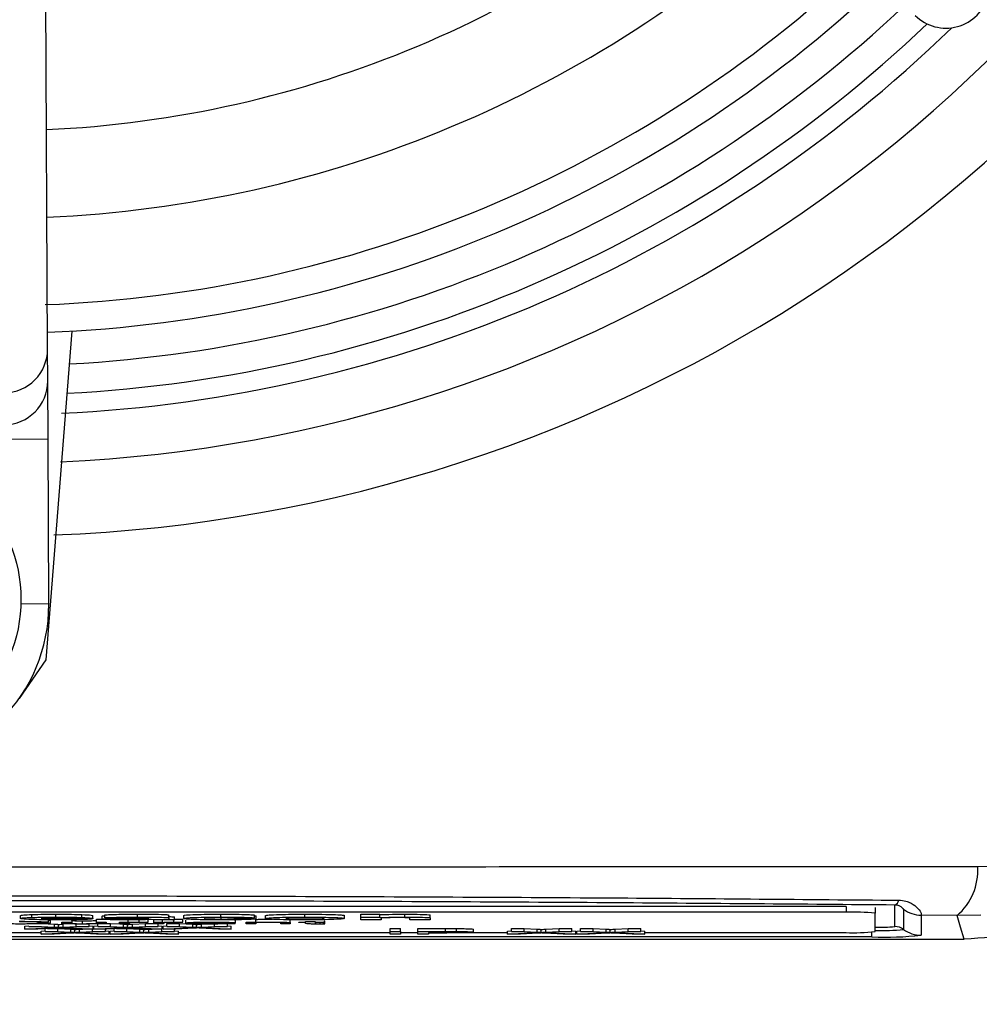
# Model space of a CAD drawing. Units: millimetres. Extents: x -5 to 599, y -5 to 425.
# Drawn here: x 357 to 373, y 261 to 278 of the extents above; entities that cross this region are included whole.
import ezdxf

# ---------------------------------------------------------------- set-up
doc = ezdxf.new("R2010")
doc.units = ezdxf.units.MM
doc.header["$PDSIZE"] = -1
doc.layers.add('DIMENSIONS', color=7, linetype='Continuous')
doc.styles.add('SLDTEXTSTYLE1', font='GOTHIC.TTF', dxfattribs={"width": 0.913})
doc.dimstyles.new('SLDDIMSTYLE1', dxfattribs={"dimtxt": 3.704167, "dimasz": 4.7625, "dimexe": 0, "dimexo": 0.0625, "dimgap": 0.926042, "dimtad": 1, "dimdec": 1, "dimlfac": 2, "dimrnd": 1e-09, "dimzin": 12, "dimdsep": 46, "dimtxsty": 'SLDTEXTSTYLE1', "dimsah": 1, "dimcen": 0.09, "dimadec": 0, "dimazin": 3, "dimtfac": 1, "dimtdec": 1, "dimtofl": 0, "dimtmove": 0, "dimatfit": 3, "dimfxl": 1, "dimfrac": 2, "dimtolj": 1, "dimtzin": 12, "dimarcsym": 0})

# ---------------------------------------------------------------- blocks, each defined once
blk = doc.blocks.new('_D_2')
at = {"layer": 'Defpoints', "color": 0}
for p in [(389.211, 264.03), (327.295, 262.539), (389.211, 229.601)]:
    blk.add_point(p, dxfattribs=at)
at = {"layer": 'DIMENSIONS', "color": 0, "lineweight": -2}
for p, q in [((389.211, 263.968), (389.211, 229.601)), ((327.295, 262.476), (327.295, 229.601)), ((332.058, 229.601), (384.449, 229.601))]:
    blk.add_line(p, q, dxfattribs=at)
at = {"layer": 'DIMENSIONS', "color": 0}
for points in [[(332.058, 230.395), (332.058, 228.808), (327.295, 229.601)], [(384.449, 228.808), (384.449, 230.395), (389.211, 229.601)]]:
    blk.add_solid(points, dxfattribs=at)
at = {"layer": 'DIMENSIONS', "color": 0, "insert": (358.253, 235.328), "char_height": 3.70417, "attachment_point": 2, "style": 'SLDTEXTSTYLE1'}
blk.add_mtext('\\A1;123.8 [4.88]', dxfattribs=at)

msp = doc.modelspace()

# ---------------------------------------------------------------- linework, layer by layer
at = {"color": 0, "linetype": 'Continuous', "lineweight": 25}
for p, q in [((357.144, 272.21), (357.054, 290.834)), ((357.559, 272.517), (357.115, 266.876)), ((357.147, 271.662), (357.144, 272.21)), ((357.152, 270.663), (357.147, 271.662)), ((357.152, 270.663), (355.652, 270.656)), ((357.165, 267.834), (357.152, 270.663)), ((357.165, 267.834), (356.686, 267.832)), ((357.115, 266.876), (356.66, 266.213)), ((373.103, 263.327), (373.433, 263.336)), ((370.842, 262.644), (341.842, 262.644)), ((370.842, 262.644), (370.842, 262.544)), ((371.342, 262.626), (371.342, 262.526)), ((371.68, 262.3), (371.68, 262.668)), ((371.83, 262.594), (371.83, 262.25)), ((370.842, 262.544), (341.842, 262.544)), ((356.681, 262.437), (356.681, 262.487)), ((356.872, 262.455), (356.872, 262.505)), ((357.919, 262.434), (357.032, 262.434)), ((357.038, 262.441), (357.569, 262.441)), ((357.159, 262.375), (357.159, 262.425)), ((357.159, 262.407), (357.192, 262.407)), ((357.192, 262.357), (357.192, 262.407)), ((357.289, 262.461), (357.289, 262.511)), ((357.545, 262.429), (357.545, 262.434)), ((357.545, 262.429), (357.895, 262.428)), ((357.564, 262.352), (357.564, 262.402)), ((357.735, 262.455), (357.735, 262.505)), ((357.742, 262.347), (357.742, 262.397)), ((357.895, 262.428), (357.895, 262.434)), ((357.921, 262.435), (357.919, 262.434)), ((357.921, 262.435), (357.921, 262.485)), ((357.983, 262.426), (358.147, 262.426)), ((357.983, 262.376), (357.983, 262.426)), ((358.082, 262.427), (358.082, 262.477)), ((358.129, 262.448), (358.129, 262.498)), ((358.456, 262.446), (358.129, 262.448)), ((358.526, 262.376), (358.526, 262.426)), ((358.686, 262.461), (358.686, 262.511)), ((358.718, 262.376), (358.718, 262.426)), ((358.872, 262.375), (358.872, 262.425)), ((358.876, 262.434), (358.876, 262.436)), ((358.969, 262.414), (358.924, 262.419)), ((359.32, 262.414), (358.969, 262.414)), ((358.97, 262.376), (358.97, 262.414)), ((359.119, 262.376), (359.119, 262.414)), ((359.226, 262.443), (359.223, 262.429)), ((359.226, 262.443), (359.226, 262.493)), ((359.31, 262.376), (359.31, 262.414)), ((359.32, 262.414), (359.32, 262.464)), ((359.464, 262.375), (359.464, 262.425)), ((359.483, 262.437), (359.483, 262.487)), ((359.514, 262.359), (359.514, 262.409)), ((360.116, 262.461), (360.116, 262.511)), ((360.12, 262.423), (360.12, 262.473)), ((360.697, 262.447), (360.347, 262.445)), ((360.353, 262.415), (360.37, 262.409)), ((360.37, 262.432), (360.37, 262.446)), ((360.37, 262.432), (360.721, 262.43)), ((360.37, 262.359), (360.37, 262.409)), ((360.697, 262.447), (360.697, 262.497)), ((360.697, 262.48), (360.721, 262.48)), ((360.716, 262.376), (360.716, 262.426)), ((360.721, 262.43), (360.721, 262.48)), ((360.884, 262.438), (360.884, 262.488)), ((361.308, 262.363), (361.308, 262.413)), ((361.56, 262.461), (361.56, 262.511)), ((361.572, 262.384), (361.736, 262.387)), ((361.572, 262.376), (361.572, 262.384)), ((361.736, 262.387), (361.736, 262.376)), ((361.884, 262.398), (361.901, 262.393)), ((361.901, 262.343), (361.901, 262.393)), ((362.238, 262.438), (362.238, 262.488)), ((362.518, 262.51), (362.845, 262.51)), ((362.518, 262.46), (362.518, 262.51)), ((362.518, 262.414), (362.518, 262.46)), ((362.518, 262.46), (362.845, 262.46)), ((362.869, 262.414), (362.518, 262.414)), ((362.845, 262.46), (362.845, 262.51)), ((362.845, 262.46), (362.845, 262.453)), ((362.869, 262.435), (362.869, 262.414)), ((363.273, 262.461), (363.273, 262.511)), ((363.359, 262.414), (363.359, 262.438)), ((363.709, 262.414), (363.359, 262.414)), ((363.709, 262.443), (363.709, 262.493)), ((363.709, 262.443), (363.709, 262.414)), ((371.342, 262.212), (371.342, 262.526)), ((372.747, 262.488), (372.13, 262.494)), ((372.13, 262.494), (372.13, 262.15)), ((373.153, 262.496), (372.747, 262.488)), ((356.756, 262.306), (356.821, 262.31)), ((356.756, 262.256), (356.756, 262.306)), ((356.756, 262.256), (357.23, 262.281)), ((356.977, 262.256), (356.756, 262.256)), ((357.23, 262.281), (356.821, 262.301)), ((356.821, 262.301), (357.04, 262.301)), ((357.28, 262.272), (356.977, 262.256)), ((357.159, 262.375), (356.978, 262.374)), ((357.011, 262.359), (357.011, 262.374)), ((357.011, 262.359), (357.192, 262.357)), ((357.035, 262.22), (357.101, 262.223)), ((357.035, 262.17), (357.035, 262.22)), ((357.04, 262.351), (357.264, 262.34)), ((357.04, 262.301), (357.264, 262.29)), ((357.101, 262.215), (357.101, 262.263)), ((357.51, 262.194), (357.101, 262.215)), ((357.101, 262.215), (357.319, 262.215)), ((357.142, 262.265), (357.319, 262.265)), ((357.264, 262.29), (357.264, 262.34)), ((357.319, 262.265), (357.544, 262.253)), ((357.319, 262.215), (357.319, 262.265)), ((357.319, 262.215), (357.544, 262.204)), ((357.33, 262.286), (357.33, 262.336)), ((357.39, 262.355), (357.39, 262.376)), ((357.39, 262.376), (357.555, 262.376)), ((357.706, 262.256), (357.394, 262.272)), ((357.414, 262.29), (357.414, 262.34)), ((357.414, 262.29), (357.637, 262.301)), ((357.859, 262.301), (357.45, 262.28)), ((357.45, 262.28), (357.924, 262.256)), ((357.544, 262.204), (357.544, 262.253)), ((357.555, 262.376), (357.555, 262.358)), ((357.61, 262.199), (357.61, 262.249)), ((357.637, 262.301), (357.637, 262.351)), ((357.637, 262.301), (357.859, 262.301)), ((357.694, 262.253), (357.752, 262.256)), ((357.694, 262.204), (357.694, 262.253)), ((357.694, 262.204), (357.917, 262.215)), ((357.924, 262.256), (357.706, 262.256)), ((358.139, 262.215), (357.73, 262.194)), ((357.859, 262.301), (357.859, 262.351)), ((357.859, 262.31), (357.924, 262.306)), ((357.917, 262.215), (357.917, 262.256)), ((357.917, 262.215), (358.139, 262.215)), ((357.924, 262.256), (357.924, 262.306)), ((357.924, 262.265), (357.941, 262.265)), ((357.941, 262.306), (358.007, 262.31)), ((357.941, 262.256), (357.941, 262.306)), ((357.941, 262.256), (358.416, 262.281)), ((358.162, 262.256), (357.941, 262.256)), ((357.983, 262.358), (357.983, 262.376)), ((357.983, 262.376), (358.147, 262.376)), ((357.983, 262.343), (357.983, 262.348)), ((358.147, 262.343), (357.983, 262.343)), ((358.007, 262.301), (358.007, 262.343)), ((358.007, 262.301), (358.225, 262.301)), ((358.416, 262.281), (358.007, 262.301)), ((358.139, 262.215), (358.139, 262.256)), ((358.139, 262.223), (358.204, 262.22)), ((358.147, 262.376), (358.147, 262.343)), ((358.147, 262.351), (358.225, 262.351)), ((358.466, 262.272), (358.162, 262.256)), ((358.204, 262.17), (358.204, 262.22)), ((358.221, 262.22), (358.287, 262.223)), ((358.221, 262.17), (358.221, 262.22)), ((358.225, 262.351), (358.378, 262.343)), ((358.225, 262.301), (358.225, 262.351)), ((358.225, 262.301), (358.449, 262.29)), ((358.287, 262.215), (358.287, 262.263)), ((358.695, 262.194), (358.287, 262.215)), ((358.287, 262.215), (358.505, 262.215)), ((358.327, 262.265), (358.505, 262.265)), ((358.378, 262.343), (358.378, 262.376)), ((358.378, 262.376), (358.526, 262.376)), ((358.542, 262.343), (358.378, 262.343)), ((358.391, 262.343), (358.449, 262.34)), ((358.449, 262.29), (358.449, 262.34)), ((358.505, 262.265), (358.729, 262.253)), ((358.505, 262.215), (358.505, 262.265)), ((358.505, 262.215), (358.729, 262.204)), ((358.516, 262.286), (358.516, 262.336)), ((358.526, 262.376), (358.526, 262.371)), ((358.542, 262.36), (358.542, 262.343)), ((358.891, 262.256), (358.579, 262.272)), ((358.599, 262.34), (358.823, 262.351)), ((358.599, 262.29), (358.599, 262.34)), ((358.599, 262.29), (358.823, 262.301)), ((359.044, 262.301), (358.635, 262.28)), ((358.635, 262.28), (359.11, 262.256)), ((358.729, 262.204), (358.729, 262.253)), ((358.796, 262.199), (358.796, 262.249)), ((358.872, 262.375), (358.82, 262.37)), ((358.823, 262.351), (358.97, 262.351)), ((358.823, 262.301), (358.823, 262.351)), ((358.823, 262.301), (359.044, 262.301)), ((358.879, 262.253), (358.938, 262.256)), ((358.879, 262.204), (358.879, 262.253)), ((358.879, 262.204), (359.103, 262.215)), ((359.11, 262.256), (358.891, 262.256)), ((359.324, 262.215), (358.915, 262.194)), ((358.97, 262.343), (358.97, 262.376)), ((358.97, 262.376), (359.119, 262.376)), ((359.135, 262.343), (358.97, 262.343)), ((359.044, 262.301), (359.044, 262.343)), ((359.044, 262.31), (359.11, 262.306)), ((359.103, 262.215), (359.103, 262.256)), ((359.103, 262.215), (359.324, 262.215)), ((359.11, 262.256), (359.11, 262.306)), ((359.11, 262.265), (359.126, 262.265)), ((359.119, 262.376), (359.119, 262.371)), ((359.126, 262.306), (359.192, 262.31)), ((359.126, 262.256), (359.126, 262.306)), ((359.126, 262.256), (359.601, 262.281)), ((359.347, 262.256), (359.126, 262.256)), ((359.135, 262.36), (359.135, 262.343)), ((359.192, 262.351), (359.41, 262.351)), ((359.192, 262.301), (359.192, 262.351)), ((359.192, 262.301), (359.41, 262.301)), ((359.601, 262.281), (359.192, 262.301)), ((359.324, 262.215), (359.324, 262.256)), ((359.324, 262.223), (359.39, 262.22)), ((359.651, 262.272), (359.347, 262.256)), ((359.39, 262.17), (359.39, 262.22)), ((359.41, 262.351), (359.634, 262.34)), ((359.41, 262.301), (359.41, 262.351)), ((359.41, 262.301), (359.634, 262.29)), ((359.464, 262.375), (359.413, 262.37)), ((359.634, 262.29), (359.634, 262.34)), ((359.678, 262.363), (360.205, 262.363)), ((360.369, 262.358), (359.678, 262.358)), ((359.701, 262.286), (359.701, 262.336)), ((360.077, 262.256), (359.764, 262.272)), ((359.785, 262.34), (359.893, 262.345)), ((359.785, 262.29), (359.785, 262.34)), ((359.785, 262.29), (360.008, 262.301)), ((360.229, 262.301), (359.821, 262.28)), ((359.821, 262.28), (360.295, 262.256)), ((359.959, 262.347), (359.959, 262.358)), ((360.008, 262.301), (360.008, 262.351)), ((360.008, 262.301), (360.229, 262.301)), ((360.295, 262.256), (360.077, 262.256)), ((360.203, 262.353), (360.203, 262.358)), ((360.203, 262.353), (360.365, 262.352)), ((360.229, 262.301), (360.229, 262.351)), ((360.229, 262.31), (360.295, 262.306)), ((360.295, 262.256), (360.295, 262.306)), ((360.365, 262.352), (360.365, 262.358)), ((360.551, 262.343), (360.551, 262.376)), ((360.551, 262.376), (360.716, 262.376)), ((360.716, 262.343), (360.551, 262.343)), ((360.716, 262.376), (360.716, 262.371)), ((360.716, 262.36), (360.716, 262.343)), ((361.144, 262.343), (361.144, 262.362)), ((361.308, 262.343), (361.144, 262.343)), ((361.308, 262.363), (361.308, 262.343)), ((361.456, 262.37), (361.456, 262.376)), ((361.456, 262.376), (361.572, 262.376)), ((361.572, 262.37), (361.456, 262.37)), ((361.572, 262.352), (361.572, 262.37)), ((361.736, 262.376), (361.884, 262.376)), ((361.884, 262.37), (361.736, 262.37)), ((361.736, 262.37), (361.736, 262.352)), ((361.82, 262.347), (361.82, 262.37)), ((361.884, 262.376), (361.884, 262.37)), ((361.884, 262.348), (361.884, 262.37)), ((361.884, 262.348), (361.901, 262.343)), ((363.02, 262.265), (363.202, 262.265)), ((363.02, 262.215), (363.02, 262.265)), ((363.02, 262.215), (363.202, 262.215)), ((363.02, 262.17), (363.02, 262.215)), ((363.202, 262.215), (363.202, 262.265)), ((363.202, 262.215), (363.202, 262.17)), ((363.498, 262.265), (363.97, 262.265)), ((363.498, 262.215), (363.498, 262.265)), ((363.498, 262.17), (363.498, 262.215)), ((363.498, 262.215), (363.97, 262.215)), ((363.986, 262.21), (363.679, 262.21)), ((363.679, 262.21), (363.679, 262.194)), ((363.97, 262.215), (363.97, 262.265)), ((363.989, 262.194), (363.989, 262.21)), ((364.16, 262.214), (364.16, 262.264)), ((364.453, 262.202), (364.453, 262.252)), ((365.037, 262.22), (365.103, 262.223)), ((365.037, 262.17), (365.037, 262.22)), ((365.103, 262.265), (365.321, 262.265)), ((365.103, 262.215), (365.103, 262.265)), ((365.511, 262.194), (365.103, 262.215)), ((365.103, 262.215), (365.321, 262.215)), ((365.321, 262.265), (365.545, 262.253)), ((365.321, 262.215), (365.321, 262.265)), ((365.321, 262.215), (365.545, 262.204)), ((365.545, 262.204), (365.545, 262.253)), ((365.611, 262.199), (365.611, 262.249)), ((365.695, 262.253), (365.919, 262.265)), ((365.695, 262.204), (365.695, 262.253)), ((365.695, 262.204), (365.919, 262.215)), ((366.14, 262.215), (365.731, 262.194)), ((365.919, 262.265), (366.14, 262.265)), ((365.919, 262.215), (365.919, 262.265)), ((365.919, 262.215), (366.14, 262.215)), ((366.14, 262.215), (366.14, 262.265)), ((366.14, 262.223), (366.206, 262.22)), ((366.206, 262.17), (366.206, 262.22)), ((366.222, 262.22), (366.288, 262.223)), ((366.222, 262.17), (366.222, 262.22)), ((366.288, 262.265), (366.506, 262.265)), ((366.288, 262.215), (366.288, 262.265)), ((366.697, 262.194), (366.288, 262.215)), ((366.288, 262.215), (366.506, 262.215)), ((366.506, 262.265), (366.73, 262.253)), ((366.506, 262.215), (366.506, 262.265)), ((366.506, 262.215), (366.73, 262.204)), ((366.73, 262.204), (366.73, 262.253)), ((366.797, 262.199), (366.797, 262.249)), ((366.881, 262.253), (367.104, 262.265)), ((366.881, 262.204), (366.881, 262.253)), ((366.881, 262.204), (367.104, 262.215)), ((367.325, 262.215), (366.916, 262.194)), ((367.104, 262.265), (367.325, 262.265)), ((367.104, 262.215), (367.104, 262.265)), ((367.104, 262.215), (367.325, 262.215)), ((367.325, 262.215), (367.325, 262.265)), ((367.325, 262.223), (367.391, 262.22)), ((367.391, 262.17), (367.391, 262.22)), ((339.702, 262.08), (372.871, 262.08)), ((339.703, 262.08), (372.87, 262.08)), ((371.286, 262.12), (341.286, 262.12)), ((356.369, 262.195), (357.035, 262.195)), ((357.035, 262.17), (357.51, 262.194)), ((357.256, 262.17), (357.035, 262.17)), ((357.56, 262.185), (357.256, 262.17)), ((357.986, 262.17), (357.673, 262.186)), ((357.73, 262.194), (358.204, 262.17)), ((358.204, 262.17), (357.986, 262.17)), ((358.204, 262.195), (358.221, 262.195)), ((358.221, 262.17), (358.695, 262.194)), ((358.442, 262.17), (358.221, 262.17)), ((358.746, 262.185), (358.442, 262.17)), ((359.171, 262.17), (358.859, 262.186)), ((358.915, 262.194), (359.39, 262.17)), ((359.39, 262.17), (359.171, 262.17)), ((359.39, 262.195), (363.02, 262.195)), ((363.202, 262.17), (363.02, 262.17)), ((363.202, 262.195), (363.498, 262.195)), ((363.679, 262.17), (363.498, 262.17)), ((363.679, 262.194), (363.989, 262.194)), ((363.994, 262.188), (363.679, 262.188)), ((363.679, 262.188), (363.679, 262.17)), ((364.394, 262.195), (365.037, 262.195)), ((365.037, 262.17), (365.511, 262.194)), ((365.258, 262.17), (365.037, 262.17)), ((365.562, 262.185), (365.258, 262.17)), ((365.987, 262.17), (365.675, 262.186)), ((365.731, 262.194), (366.206, 262.17)), ((366.206, 262.17), (365.987, 262.17)), ((366.206, 262.195), (366.222, 262.195)), ((366.222, 262.17), (366.697, 262.194)), ((366.443, 262.17), (366.222, 262.17)), ((366.747, 262.185), (366.443, 262.17)), ((367.173, 262.17), (366.86, 262.186)), ((366.916, 262.194), (367.391, 262.17)), ((367.391, 262.17), (367.173, 262.17)), ((367.391, 262.195), (370.842, 262.195)), ((371.286, 262.12), (371.286, 262.204))]:
    msp.add_line(p, q, dxfattribs=at)
at = {"color": 0, "linetype": 'Continuous', "lineweight": 25, "flags": 128}
msp.add_lwpolyline([(372.871, 262.08), (372.808, 262.289), (372.747, 262.488)], dxfattribs=at)
at = {"color": 0, "linetype": 'Continuous', "lineweight": 25}
msp.add_circle((354.188, 267.912), 2.5, dxfattribs=at)
for centre, radius, start, end in [((356.286, 294.58), 24.33, 272.5421, 334.6745), ((356.286, 294.58), 25.58, 272.1626, 335.1593), ((356.286, 294.58), 18.625, 272.5836, 312.968), ((356.286, 294.58), 20.125, 272.4116, 313.1401), ((356.286, 294.58), 21.625, 272.1669, 313.2883), ((356.286, 294.58), 22.1, 272.2206, 313.331), ((356.286, 294.58), 22.661, 273.1074, 313.3792), ((356.286, 294.58), 23.161, 272.9425, 313.5255), ((356.286, 294.58), 23.5, 272.68, 314.1612), ((356.394, 272.207), 0.75, 180.3058, 0.2459), ((356.397, 271.659), 0.75, 180.3117, 0.2399), ((354.365, 267.82), 2.8, 180.2758, 0.2758), ((372.086, 263.263), 1.018, 310.4674, 3.6022), ((371.632, 262.775), 0.117, 294.243, 348.5689), ((372.13, 262.995), 0.5, 233.1493, 270.0017), ((370.967, 258.949), 3.597, 84.0133, 91.9891), ((370.967, 265.79), 3.597, 268.0109, 275.9867), ((371.409, 264.844), 2.558, 268.5038, 276.0998), ((371.446, 265.869), 3.64, 268.3616, 276.0649), ((371.68, 262.05), 0.25, 53.1493, 90.0017), ((372.13, 262.65), 0.5, 233.1493, 270.0017), ((371.497, 268.188), 6.071, 268.0109, 275.9867)]:
    msp.add_arc(centre, radius, start, end, dxfattribs=at)
msp.add_ellipse((372.557, 278.465), major_axis=(-0.533, 0.528), ratio=0.999222, start_param=1.570796, end_param=4.712389, dxfattribs=at)
for points, knots in [([(339.47, 263.327), (340.656, 263.328), (343.027, 263.329), (346.65, 263.327), (350.321, 263.325), (354.271, 263.323), (358.223, 263.323), (362.152, 263.325), (365.825, 263.327), (369.482, 263.329), (371.896, 263.328), (373.103, 263.327)], [0, 0, 0, 0, 0.107841, 0.215668, 0.324819, 0.433958, 0.564023, 0.672254, 0.780496, 0.890241, 1, 1, 1, 1]), ([(377.014, 263.329), (376.657, 263.117), (375.932, 262.687), (374.538, 262.201), (373.491, 262.125), (372.871, 262.08)], [0, 0, 0, 0, 0.284084, 0.576406, 1, 1, 1, 1]), ([(340.826, 262.751), (341.474, 262.757), (343.423, 262.774), (346.71, 262.798), (351.163, 262.82), (356.134, 262.829), (361.572, 262.82), (366.797, 262.794), (370.152, 262.765), (371.747, 262.751)], [0, 0, 0, 0, 0.06413, 0.192792, 0.32143, 0.494985, 0.669011, 0.84267, 1, 1, 1, 1]), ([(371.68, 262.668), (370.091, 262.681), (366.75, 262.71), (361.547, 262.735), (356.135, 262.745), (351.187, 262.736), (346.754, 262.714), (343.48, 262.691), (341.539, 262.673), (340.892, 262.668)], [0, 0, 0, 0, 0.157443, 0.331029, 0.504983, 0.678465, 0.807125, 0.935809, 1, 1, 1, 1]), ([(371.747, 262.751), (371.758, 262.751), (371.811, 262.749), (371.87, 262.736), (371.968, 262.698), (372.069, 262.627), (372.14, 262.528), (372.134, 262.506), (372.13, 262.494)], [0, 0, 0, 0, 0.030541, 0.151647, 0.185346, 0.401668, 0.688429, 1, 1, 1, 1]), ([(371.83, 262.594), (371.828, 262.599), (371.824, 262.607), (371.795, 262.633), (371.751, 262.655), (371.71, 262.666), (371.684, 262.667), (371.68, 262.668)], [0, 0, 0, 0, 0.337611, 0.641564, 0.853217, 0.979459, 1, 1, 1, 1]), ([(356.978, 262.374), (356.964, 262.375), (356.936, 262.378), (356.856, 262.381), (356.756, 262.383), (356.689, 262.383), (356.656, 262.383)], [0, 0, 0, 0, 0.280553, 0.559739, 0.779654, 1, 1, 1, 1]), ([(356.665, 262.388), (356.727, 262.388), (356.853, 262.388), (357.007, 262.385), (357.11, 262.38), (357.143, 262.377), (357.159, 262.375)], [0, 0, 0, 0, 0.280081, 0.559449, 0.779549, 1, 1, 1, 1]), ([(356.681, 262.487), (356.689, 262.491), (356.702, 262.498), (356.82, 262.503), (356.872, 262.505)], [0, 0, 0, 0, 0.560029, 1, 1, 1, 1]), ([(356.681, 262.437), (356.689, 262.441), (356.702, 262.448), (356.82, 262.453), (356.872, 262.455)], [0, 0, 0, 0, 0.560029, 1, 1, 1, 1]), ([(356.869, 262.419), (356.806, 262.422), (356.693, 262.428), (356.685, 262.434), (356.681, 262.437)], [0, 0, 0, 0, 0.557992, 1, 1, 1, 1]), ([(357.321, 262.414), (357.227, 262.414), (357.06, 262.414), (356.928, 262.418), (356.869, 262.419)], [0, 0, 0, 0, 0.560609, 1, 1, 1, 1]), ([(356.872, 262.505), (356.941, 262.507), (357.064, 262.51), (357.22, 262.511), (357.289, 262.511)], [0, 0, 0, 0, 0.558626, 1, 1, 1, 1]), ([(356.872, 262.455), (356.941, 262.457), (357.064, 262.46), (357.22, 262.461), (357.289, 262.461)], [0, 0, 0, 0, 0.558626, 1, 1, 1, 1]), ([(357.032, 262.434), (357.035, 262.432), (357.042, 262.429), (357.112, 262.425), (357.212, 262.423), (357.283, 262.423), (357.319, 262.423)], [0, 0, 0, 0, 0.2806984, 0.559856, 0.7799091, 1, 1, 1, 1]), ([(357.115, 262.449), (357.088, 262.448), (357.041, 262.446), (357.039, 262.443), (357.038, 262.441)], [0, 0, 0, 0, 0.557995, 1, 1, 1, 1]), ([(357.304, 262.452), (357.264, 262.452), (357.192, 262.452), (357.139, 262.45), (357.115, 262.449)], [0, 0, 0, 0, 0.5592068, 1, 1, 1, 1]), ([(357.289, 262.511), (357.382, 262.511), (357.549, 262.51), (357.678, 262.507), (357.735, 262.505)], [0, 0, 0, 0, 0.560177, 1, 1, 1, 1]), ([(357.289, 262.461), (357.382, 262.461), (357.549, 262.46), (357.678, 262.457), (357.735, 262.455)], [0, 0, 0, 0, 0.560177, 1, 1, 1, 1]), ([(357.569, 262.441), (357.565, 262.443), (357.559, 262.446), (357.495, 262.449), (357.404, 262.452), (357.337, 262.452), (357.304, 262.452)], [0, 0, 0, 0, 0.2807203, 0.5595206, 0.7798016, 1, 1, 1, 1]), ([(357.319, 262.423), (357.349, 262.423), (357.408, 262.423), (357.5, 262.425), (357.528, 262.428), (357.545, 262.429)], [0, 0, 0, 0, 0.280611, 0.560422, 1, 1, 1, 1]), ([(357.895, 262.428), (357.868, 262.425), (357.813, 262.421), (357.615, 262.415), (357.432, 262.414), (357.321, 262.414)], [0, 0, 0, 0, 0.2810019, 0.5611593, 1, 1, 1, 1]), ([(357.555, 262.408), (357.554, 262.407), (357.554, 262.405), (357.561, 262.403), (357.564, 262.402)], [0, 0, 0, 0, 0.560241, 1, 1, 1, 1]), ([(357.564, 262.402), (357.571, 262.401), (357.586, 262.4), (357.648, 262.398), (357.706, 262.398), (357.742, 262.397)], [0, 0, 0, 0, 0.280864, 0.561194, 1, 1, 1, 1]), ([(357.735, 262.505), (357.798, 262.502), (357.912, 262.496), (357.918, 262.489), (357.921, 262.485)], [0, 0, 0, 0, 0.557632, 1, 1, 1, 1]), ([(357.735, 262.455), (357.798, 262.452), (357.912, 262.446), (357.918, 262.439), (357.921, 262.435)], [0, 0, 0, 0, 0.557632, 1, 1, 1, 1]), ([(357.742, 262.397), (357.77, 262.398), (357.826, 262.398), (357.901, 262.399), (357.981, 262.403), (357.982, 262.406), (357.983, 262.408)], [0, 0, 0, 0, 0.1871115, 0.3742532, 0.5608343, 1, 1, 1, 1]), ([(358.082, 262.477), (358.082, 262.48), (358.082, 262.482), (358.128, 262.484), (358.129, 262.484)], [0, 0, 0, 0, 0.979185, 1, 1, 1, 1]), ([(358.082, 262.427), (358.09, 262.429), (358.105, 262.434), (358.284, 262.44), (358.448, 262.441), (358.549, 262.442)], [0, 0, 0, 0, 0.279371, 0.558346, 1, 1, 1, 1]), ([(358.517, 262.414), (358.456, 262.414), (358.334, 262.414), (358.184, 262.417), (358.094, 262.422), (358.086, 262.426), (358.082, 262.427)], [0, 0, 0, 0, 0.2805, 0.55993, 0.779714, 1, 1, 1, 1]), ([(358.129, 262.498), (358.152, 262.5), (358.197, 262.505), (358.396, 262.51), (358.576, 262.511), (358.686, 262.511)], [0, 0, 0, 0, 0.280901, 0.559875, 1, 1, 1, 1]), ([(358.129, 262.448), (358.152, 262.45), (358.197, 262.455), (358.396, 262.46), (358.576, 262.461), (358.686, 262.461)], [0, 0, 0, 0, 0.2809014, 0.5598747, 1, 1, 1, 1]), ([(358.48, 262.432), (358.464, 262.432), (358.437, 262.431), (358.434, 262.429), (358.432, 262.429)], [0, 0, 0, 0, 0.558929, 1, 1, 1, 1]), ([(358.432, 262.429), (358.436, 262.428), (358.442, 262.426), (358.494, 262.424), (358.554, 262.423), (358.595, 262.423), (358.616, 262.423)], [0, 0, 0, 0, 0.279464, 0.558976, 0.779435, 1, 1, 1, 1]), ([(358.667, 262.452), (358.64, 262.452), (358.585, 262.452), (358.495, 262.45), (358.471, 262.448), (358.456, 262.446)], [0, 0, 0, 0, 0.2812711, 0.5603318, 1, 1, 1, 1]), ([(358.68, 262.435), (358.641, 262.434), (358.57, 262.434), (358.507, 262.433), (358.48, 262.432)], [0, 0, 0, 0, 0.5611115, 1, 1, 1, 1]), ([(358.924, 262.419), (358.857, 262.418), (358.737, 262.414), (358.585, 262.414), (358.517, 262.414)], [0, 0, 0, 0, 0.559135, 1, 1, 1, 1]), ([(358.549, 262.442), (358.611, 262.442), (358.722, 262.443), (358.829, 262.444), (358.876, 262.445)], [0, 0, 0, 0, 0.560179, 1, 1, 1, 1]), ([(358.616, 262.423), (358.66, 262.423), (358.749, 262.423), (358.88, 262.427), (358.878, 262.432), (358.876, 262.434)], [0, 0, 0, 0, 0.2801927, 0.5596577, 1, 1, 1, 1]), ([(358.876, 262.445), (358.878, 262.446), (358.881, 262.448), (358.812, 262.452), (358.723, 262.452), (358.667, 262.452)], [0, 0, 0, 0, 0.284301, 0.558359, 1, 1, 1, 1]), ([(358.876, 262.436), (358.84, 262.436), (358.775, 262.435), (358.709, 262.435), (358.68, 262.435)], [0, 0, 0, 0, 0.5599447, 1, 1, 1, 1]), ([(358.686, 262.511), (358.766, 262.511), (358.927, 262.511), (359.152, 262.507), (359.226, 262.5), (359.226, 262.496), (359.226, 262.493)], [0, 0, 0, 0, 0.281763, 0.560066, 0.778351, 1, 1, 1, 1]), ([(358.686, 262.461), (358.766, 262.461), (358.927, 262.461), (359.152, 262.457), (359.226, 262.45), (359.226, 262.446), (359.226, 262.443)], [0, 0, 0, 0, 0.281763, 0.560066, 0.778351, 1, 1, 1, 1]), ([(359.223, 262.479), (359.224, 262.478), (359.225, 262.475), (359.239, 262.471), (359.272, 262.467), (359.304, 262.465), (359.32, 262.464)], [0, 0, 0, 0, 0.340123, 0.560063, 0.779977, 1, 1, 1, 1]), ([(359.223, 262.429), (359.224, 262.428), (359.225, 262.425), (359.239, 262.421), (359.272, 262.417), (359.304, 262.415), (359.32, 262.414)], [0, 0, 0, 0, 0.340123, 0.560063, 0.779977, 1, 1, 1, 1]), ([(359.31, 262.426), (359.341, 262.426), (359.395, 262.426), (359.443, 262.425), (359.464, 262.425)], [0, 0, 0, 0, 0.559546, 1, 1, 1, 1]), ([(359.483, 262.487), (359.489, 262.491), (359.501, 262.497), (359.657, 262.506), (359.883, 262.51), (360.038, 262.511), (360.116, 262.511)], [0, 0, 0, 0, 0.280683, 0.559308, 0.779372, 1, 1, 1, 1]), ([(359.483, 262.437), (359.489, 262.441), (359.501, 262.448), (359.657, 262.456), (359.883, 262.46), (360.038, 262.461), (360.116, 262.461)], [0, 0, 0, 0, 0.280683, 0.559308, 0.779372, 1, 1, 1, 1]), ([(360.114, 262.414), (360.015, 262.414), (359.818, 262.414), (359.604, 262.421), (359.499, 262.429), (359.488, 262.434), (359.483, 262.437)], [0, 0, 0, 0, 0.280181, 0.558264, 0.778982, 1, 1, 1, 1]), ([(360.114, 262.452), (360.067, 262.452), (359.997, 262.451), (359.923, 262.449), (359.84, 262.445), (359.836, 262.441), (359.833, 262.438)], [0, 0, 0, 0, 0.249351, 0.375034, 0.500688, 1, 1, 1, 1]), ([(359.833, 262.438), (359.836, 262.434), (359.839, 262.43), (359.919, 262.426), (359.976, 262.424), (360.045, 262.423), (360.095, 262.423), (360.12, 262.423)], [0, 0, 0, 0, 0.498889, 0.624175, 0.749452, 0.874648, 1, 1, 1, 1]), ([(360.347, 262.445), (360.339, 262.446), (360.323, 262.449), (360.261, 262.451), (360.186, 262.452), (360.138, 262.452), (360.114, 262.452)], [0, 0, 0, 0, 0.280168, 0.559134, 0.779361, 1, 1, 1, 1]), ([(360.721, 262.43), (360.698, 262.427), (360.653, 262.422), (360.445, 262.415), (360.239, 262.414), (360.114, 262.414)], [0, 0, 0, 0, 0.281283, 0.561267, 1, 1, 1, 1]), ([(360.116, 262.511), (360.187, 262.511), (360.33, 262.511), (360.516, 262.508), (360.639, 262.503), (360.678, 262.499), (360.697, 262.497)], [0, 0, 0, 0, 0.280465, 0.5598, 0.779608, 1, 1, 1, 1]), ([(360.116, 262.461), (360.187, 262.461), (360.33, 262.461), (360.516, 262.458), (360.639, 262.453), (360.678, 262.449), (360.697, 262.447)], [0, 0, 0, 0, 0.280465, 0.5598, 0.779608, 1, 1, 1, 1]), ([(360.12, 262.423), (360.157, 262.423), (360.232, 262.423), (360.337, 262.426), (360.358, 262.43), (360.37, 262.432)], [0, 0, 0, 0, 0.280471, 0.559284, 1, 1, 1, 1]), ([(360.716, 262.421), (360.735, 262.422), (360.773, 262.424), (360.871, 262.426), (360.952, 262.426), (361.001, 262.426)], [0, 0, 0, 0, 0.280554, 0.560815, 1, 1, 1, 1]), ([(360.884, 262.488), (360.896, 262.491), (360.92, 262.498), (361.099, 262.506), (361.327, 262.51), (361.483, 262.511), (361.56, 262.511)], [0, 0, 0, 0, 0.279666, 0.559147, 0.779364, 1, 1, 1, 1]), ([(360.884, 262.438), (360.896, 262.441), (360.92, 262.448), (361.099, 262.456), (361.327, 262.46), (361.483, 262.461), (361.56, 262.461)], [0, 0, 0, 0, 0.279666, 0.559147, 0.779364, 1, 1, 1, 1]), ([(361.562, 262.414), (361.459, 262.414), (361.254, 262.415), (361.016, 262.421), (360.898, 262.429), (360.889, 262.435), (360.884, 262.438)], [0, 0, 0, 0, 0.279945, 0.559136, 0.779193, 1, 1, 1, 1]), ([(361.56, 262.451), (361.506, 262.451), (361.399, 262.45), (361.254, 262.445), (361.242, 262.44), (361.234, 262.437)], [0, 0, 0, 0, 0.27986, 0.560276, 1, 1, 1, 1]), ([(361.234, 262.437), (361.237, 262.435), (361.242, 262.432), (361.319, 262.427), (361.436, 262.424), (361.521, 262.424), (361.564, 262.423)], [0, 0, 0, 0, 0.280942, 0.559972, 0.780026, 1, 1, 1, 1]), ([(361.56, 262.511), (361.661, 262.511), (361.862, 262.51), (362.086, 262.504), (362.217, 262.496), (362.231, 262.49), (362.238, 262.488)], [0, 0, 0, 0, 0.280043, 0.559048, 0.7795, 1, 1, 1, 1]), ([(361.56, 262.461), (361.661, 262.461), (361.862, 262.46), (362.086, 262.454), (362.217, 262.446), (362.231, 262.44), (362.238, 262.438)], [0, 0, 0, 0, 0.280043, 0.559048, 0.7795, 1, 1, 1, 1]), ([(361.888, 262.437), (361.885, 262.439), (361.88, 262.443), (361.802, 262.448), (361.687, 262.451), (361.602, 262.451), (361.56, 262.451)], [0, 0, 0, 0, 0.280869, 0.559949, 0.780067, 1, 1, 1, 1]), ([(362.238, 262.438), (362.227, 262.434), (362.205, 262.427), (362.029, 262.419), (361.799, 262.414), (361.641, 262.414), (361.562, 262.414)], [0, 0, 0, 0, 0.279801, 0.559325, 0.779522, 1, 1, 1, 1]), ([(361.564, 262.423), (361.618, 262.424), (361.726, 262.424), (361.869, 262.429), (361.881, 262.434), (361.888, 262.437)], [0, 0, 0, 0, 0.279767, 0.560116, 1, 1, 1, 1]), ([(362.845, 262.503), (362.912, 262.506), (363.031, 262.51), (363.199, 262.511), (363.273, 262.511)], [0, 0, 0, 0, 0.559277, 1, 1, 1, 1]), ([(362.845, 262.453), (362.912, 262.456), (363.031, 262.46), (363.199, 262.461), (363.273, 262.461)], [0, 0, 0, 0, 0.559277, 1, 1, 1, 1]), ([(363.149, 262.452), (363.123, 262.452), (363.069, 262.452), (362.996, 262.451), (362.935, 262.449), (362.859, 262.444), (362.864, 262.439), (362.869, 262.435)], [0, 0, 0, 0, 0.125127, 0.250198, 0.375222, 0.500319, 1, 1, 1, 1]), ([(363.359, 262.438), (363.362, 262.441), (363.366, 262.445), (363.32, 262.449), (363.274, 262.451), (363.215, 262.452), (363.171, 262.452), (363.149, 262.452)], [0, 0, 0, 0, 0.500442, 0.62539, 0.750091, 0.875013, 1, 1, 1, 1]), ([(363.273, 262.511), (363.346, 262.511), (363.493, 262.51), (363.706, 262.504), (363.708, 262.497), (363.709, 262.493)], [0, 0, 0, 0, 0.280891, 0.559879, 1, 1, 1, 1]), ([(363.273, 262.461), (363.346, 262.461), (363.493, 262.46), (363.706, 262.454), (363.708, 262.447), (363.709, 262.443)], [0, 0, 0, 0, 0.280891, 0.559879, 1, 1, 1, 1]), ([(356.668, 262.342), (356.572, 262.343), (356.38, 262.343), (356.177, 262.35), (356.089, 262.358), (356.078, 262.363), (356.073, 262.366)], [0, 0, 0, 0, 0.279955, 0.558088, 0.778912, 1, 1, 1, 1]), ([(356.651, 262.347), (356.7, 262.348), (356.799, 262.348), (356.949, 262.352), (356.988, 262.356), (357.011, 262.359)], [0, 0, 0, 0, 0.280711, 0.560905, 1, 1, 1, 1]), ([(357.192, 262.357), (357.171, 262.355), (357.129, 262.35), (356.993, 262.345), (356.83, 262.343), (356.722, 262.342), (356.668, 262.342)], [0, 0, 0, 0, 0.280256, 0.559546, 0.779589, 1, 1, 1, 1]), ([(357.264, 262.34), (357.278, 262.339), (357.298, 262.338), (357.323, 262.337), (357.328, 262.336), (357.33, 262.336)], [0, 0, 0, 0, 0.561277, 0.781763, 1, 1, 1, 1]), ([(357.264, 262.29), (357.278, 262.289), (357.298, 262.288), (357.323, 262.287), (357.328, 262.286), (357.33, 262.286)], [0, 0, 0, 0, 0.561277, 0.781763, 1, 1, 1, 1]), ([(357.341, 262.275), (357.329, 262.274), (357.309, 262.273), (357.289, 262.272), (357.28, 262.272)], [0, 0, 0, 0, 0.560002, 1, 1, 1, 1]), ([(357.33, 262.336), (357.346, 262.336), (357.374, 262.338), (357.402, 262.339), (357.414, 262.34)], [0, 0, 0, 0, 0.56, 1, 1, 1, 1]), ([(357.33, 262.286), (357.346, 262.286), (357.374, 262.288), (357.402, 262.289), (357.414, 262.29)], [0, 0, 0, 0, 0.56, 1, 1, 1, 1]), ([(357.394, 262.272), (357.384, 262.273), (357.366, 262.274), (357.348, 262.275), (357.341, 262.275)], [0, 0, 0, 0, 0.56, 1, 1, 1, 1]), ([(357.399, 262.35), (357.396, 262.351), (357.39, 262.353), (357.39, 262.355), (357.39, 262.355)], [0, 0, 0, 0, 0.559839, 1, 1, 1, 1]), ([(357.697, 262.342), (357.659, 262.342), (357.582, 262.343), (357.484, 262.344), (357.422, 262.347), (357.407, 262.349), (357.399, 262.35)], [0, 0, 0, 0, 0.280286, 0.560186, 0.779607, 1, 1, 1, 1]), ([(357.544, 262.253), (357.558, 262.253), (357.578, 262.252), (357.603, 262.25), (357.608, 262.25), (357.61, 262.249)], [0, 0, 0, 0, 0.5612769, 0.7817626, 1, 1, 1, 1]), ([(357.555, 262.358), (357.554, 262.357), (357.554, 262.355), (357.561, 262.353), (357.564, 262.352)], [0, 0, 0, 0, 0.560241, 1, 1, 1, 1]), ([(357.564, 262.352), (357.571, 262.351), (357.586, 262.35), (357.648, 262.348), (357.706, 262.348), (357.742, 262.347)], [0, 0, 0, 0, 0.280864, 0.561194, 1, 1, 1, 1]), ([(357.61, 262.249), (357.626, 262.25), (357.654, 262.251), (357.682, 262.253), (357.694, 262.253)], [0, 0, 0, 0, 0.5599999, 1, 1, 1, 1]), ([(357.983, 262.348), (357.941, 262.346), (357.868, 262.343), (357.749, 262.342), (357.697, 262.342)], [0, 0, 0, 0, 0.559466, 1, 1, 1, 1]), ([(357.742, 262.347), (357.77, 262.348), (357.826, 262.348), (357.901, 262.349), (357.981, 262.353), (357.982, 262.356), (357.983, 262.358)], [0, 0, 0, 0, 0.187111, 0.374253, 0.560834, 1, 1, 1, 1]), ([(358.449, 262.34), (358.463, 262.339), (358.483, 262.338), (358.508, 262.337), (358.513, 262.336), (358.516, 262.336)], [0, 0, 0, 0, 0.5612769, 0.7817626, 1, 1, 1, 1]), ([(358.449, 262.29), (358.463, 262.289), (358.483, 262.288), (358.508, 262.287), (358.513, 262.286), (358.516, 262.286)], [0, 0, 0, 0, 0.561277, 0.781763, 1, 1, 1, 1]), ([(358.526, 262.275), (358.515, 262.274), (358.495, 262.273), (358.475, 262.272), (358.466, 262.272)], [0, 0, 0, 0, 0.560002, 1, 1, 1, 1]), ([(358.516, 262.336), (358.531, 262.336), (358.559, 262.338), (358.587, 262.339), (358.599, 262.34)], [0, 0, 0, 0, 0.56, 1, 1, 1, 1]), ([(358.516, 262.286), (358.531, 262.286), (358.559, 262.288), (358.587, 262.289), (358.599, 262.29)], [0, 0, 0, 0, 0.56, 1, 1, 1, 1]), ([(358.526, 262.371), (358.551, 262.372), (358.585, 262.375), (358.661, 262.376), (358.699, 262.376), (358.718, 262.376)], [0, 0, 0, 0, 0.559599, 0.779772, 1, 1, 1, 1]), ([(358.579, 262.272), (358.569, 262.273), (358.551, 262.274), (358.534, 262.275), (358.526, 262.275)], [0, 0, 0, 0, 0.56, 1, 1, 1, 1]), ([(358.568, 262.367), (358.559, 262.366), (358.545, 262.363), (358.543, 262.361), (358.542, 262.36)], [0, 0, 0, 0, 0.559888, 1, 1, 1, 1]), ([(358.711, 262.371), (358.692, 262.371), (358.655, 262.371), (358.599, 262.369), (358.579, 262.368), (358.568, 262.367)], [0, 0, 0, 0, 0.280305, 0.560911, 1, 1, 1, 1]), ([(358.82, 262.37), (358.801, 262.37), (358.768, 262.371), (358.728, 262.371), (358.711, 262.371)], [0, 0, 0, 0, 0.560116, 1, 1, 1, 1]), ([(358.718, 262.376), (358.748, 262.376), (358.802, 262.376), (358.85, 262.375), (358.872, 262.375)], [0, 0, 0, 0, 0.5595462, 1, 1, 1, 1]), ([(358.729, 262.253), (358.743, 262.253), (358.763, 262.252), (358.788, 262.25), (358.793, 262.25), (358.796, 262.249)], [0, 0, 0, 0, 0.561277, 0.781763, 1, 1, 1, 1]), ([(358.796, 262.249), (358.811, 262.25), (358.839, 262.251), (358.867, 262.253), (358.879, 262.253)], [0, 0, 0, 0, 0.56, 1, 1, 1, 1]), ([(359.119, 262.371), (359.143, 262.372), (359.178, 262.375), (359.254, 262.376), (359.292, 262.376), (359.31, 262.376)], [0, 0, 0, 0, 0.5595991, 0.7797717, 1, 1, 1, 1]), ([(359.161, 262.367), (359.152, 262.366), (359.137, 262.363), (359.136, 262.361), (359.135, 262.36)], [0, 0, 0, 0, 0.559888, 1, 1, 1, 1]), ([(359.304, 262.371), (359.285, 262.371), (359.248, 262.371), (359.191, 262.369), (359.172, 262.368), (359.161, 262.367)], [0, 0, 0, 0, 0.280305, 0.560911, 1, 1, 1, 1]), ([(359.413, 262.37), (359.394, 262.37), (359.361, 262.371), (359.321, 262.371), (359.304, 262.371)], [0, 0, 0, 0, 0.560116, 1, 1, 1, 1]), ([(359.31, 262.376), (359.341, 262.376), (359.395, 262.376), (359.443, 262.375), (359.464, 262.375)], [0, 0, 0, 0, 0.559546, 1, 1, 1, 1]), ([(359.514, 262.359), (359.518, 262.361), (359.526, 262.366), (359.63, 262.372), (359.784, 262.376), (359.893, 262.376), (359.947, 262.376)], [0, 0, 0, 0, 0.280748, 0.559775, 0.779666, 1, 1, 1, 1]), ([(359.956, 262.342), (359.887, 262.342), (359.748, 262.343), (359.593, 262.347), (359.522, 262.353), (359.517, 262.357), (359.514, 262.359)], [0, 0, 0, 0, 0.279952, 0.558661, 0.778994, 1, 1, 1, 1]), ([(359.634, 262.34), (359.649, 262.339), (359.669, 262.338), (359.694, 262.337), (359.699, 262.336), (359.701, 262.336)], [0, 0, 0, 0, 0.561277, 0.781763, 1, 1, 1, 1]), ([(359.634, 262.29), (359.649, 262.289), (359.669, 262.288), (359.694, 262.287), (359.699, 262.286), (359.701, 262.286)], [0, 0, 0, 0, 0.561277, 0.781763, 1, 1, 1, 1]), ([(359.712, 262.275), (359.7, 262.274), (359.68, 262.273), (359.66, 262.272), (359.651, 262.272)], [0, 0, 0, 0, 0.560002, 1, 1, 1, 1]), ([(359.947, 262.371), (359.91, 262.371), (359.836, 262.371), (359.748, 262.369), (359.692, 262.366), (359.683, 262.364), (359.678, 262.363)], [0, 0, 0, 0, 0.2801903, 0.5597279, 0.7796424, 1, 1, 1, 1]), ([(359.678, 262.358), (359.683, 262.356), (359.694, 262.353), (359.762, 262.35), (359.858, 262.348), (359.925, 262.348), (359.959, 262.347)], [0, 0, 0, 0, 0.280633, 0.559687, 0.779661, 1, 1, 1, 1]), ([(359.701, 262.336), (359.717, 262.336), (359.745, 262.338), (359.773, 262.339), (359.785, 262.34)], [0, 0, 0, 0, 0.56, 1, 1, 1, 1]), ([(359.701, 262.286), (359.717, 262.286), (359.745, 262.288), (359.773, 262.289), (359.785, 262.29)], [0, 0, 0, 0, 0.56, 1, 1, 1, 1]), ([(359.764, 262.272), (359.754, 262.273), (359.737, 262.274), (359.719, 262.275), (359.712, 262.275)], [0, 0, 0, 0, 0.56, 1, 1, 1, 1]), ([(359.947, 262.376), (360.016, 262.376), (360.152, 262.375), (360.297, 262.371), (360.362, 262.365), (360.367, 262.361), (360.37, 262.359)], [0, 0, 0, 0, 0.279366, 0.558398, 0.778885, 1, 1, 1, 1]), ([(360.145, 262.368), (360.112, 262.369), (360.053, 262.371), (359.979, 262.371), (359.947, 262.371)], [0, 0, 0, 0, 0.558512, 1, 1, 1, 1]), ([(360.365, 262.352), (360.346, 262.35), (360.309, 262.347), (360.166, 262.343), (360.036, 262.343), (359.956, 262.342)], [0, 0, 0, 0, 0.2806132, 0.5608329, 1, 1, 1, 1]), ([(359.959, 262.347), (359.987, 262.347), (360.044, 262.348), (360.141, 262.349), (360.18, 262.351), (360.203, 262.353)], [0, 0, 0, 0, 0.281282, 0.561906, 1, 1, 1, 1]), ([(360.205, 262.363), (360.201, 262.364), (360.193, 262.366), (360.16, 262.368), (360.145, 262.368)], [0, 0, 0, 0, 0.560674, 1, 1, 1, 1]), ([(360.37, 262.359), (360.37, 262.359), (360.37, 262.358), (360.369, 262.358), (360.369, 262.358)], [0, 0, 0, 0, 0.559999, 1, 1, 1, 1]), ([(360.716, 262.371), (360.735, 262.372), (360.773, 262.374), (360.871, 262.376), (360.952, 262.376), (361.001, 262.376)], [0, 0, 0, 0, 0.2805539, 0.5608154, 1, 1, 1, 1]), ([(360.956, 262.371), (360.928, 262.371), (360.873, 262.371), (360.798, 262.369), (360.72, 262.366), (360.717, 262.363), (360.716, 262.36)], [0, 0, 0, 0, 0.1872728, 0.3743615, 0.56054, 1, 1, 1, 1]), ([(361.144, 262.362), (361.143, 262.364), (361.143, 262.366), (361.109, 262.369), (361.034, 262.371), (360.982, 262.371), (360.956, 262.371)], [0, 0, 0, 0, 0.28168, 0.559785, 0.779587, 1, 1, 1, 1]), ([(361.001, 262.376), (361.04, 262.376), (361.116, 262.376), (361.215, 262.374), (361.277, 262.371), (361.292, 262.369), (361.3, 262.368)], [0, 0, 0, 0, 0.280216, 0.559971, 0.779636, 1, 1, 1, 1]), ([(361.3, 262.368), (361.303, 262.367), (361.308, 262.365), (361.308, 262.364), (361.308, 262.363)], [0, 0, 0, 0, 0.559791, 1, 1, 1, 1]), ([(361.785, 262.342), (361.759, 262.342), (361.707, 262.342), (361.633, 262.343), (361.562, 262.347), (361.568, 262.35), (361.572, 262.352)], [0, 0, 0, 0, 0.1874327, 0.3738211, 0.5594622, 1, 1, 1, 1]), ([(361.736, 262.352), (361.734, 262.351), (361.732, 262.349), (361.757, 262.348), (361.782, 262.347), (361.805, 262.347), (361.82, 262.347)], [0, 0, 0, 0, 0.499596, 0.625239, 0.750354, 1, 1, 1, 1]), ([(361.901, 262.343), (361.879, 262.343), (361.841, 262.342), (361.802, 262.342), (361.785, 262.342)], [0, 0, 0, 0, 0.5600783, 1, 1, 1, 1]), ([(361.82, 262.347), (361.832, 262.347), (361.854, 262.347), (361.875, 262.348), (361.884, 262.348)], [0, 0, 0, 0, 0.559965, 1, 1, 1, 1]), ([(363.97, 262.265), (364.005, 262.265), (364.069, 262.265), (364.132, 262.265), (364.16, 262.264)], [0, 0, 0, 0, 0.560101, 1, 1, 1, 1]), ([(363.97, 262.215), (364.005, 262.215), (364.069, 262.215), (364.132, 262.215), (364.16, 262.214)], [0, 0, 0, 0, 0.560101, 1, 1, 1, 1]), ([(364.134, 262.209), (364.106, 262.209), (364.057, 262.21), (364.007, 262.21), (363.986, 262.21)], [0, 0, 0, 0, 0.559585, 1, 1, 1, 1]), ([(364.272, 262.202), (364.27, 262.203), (364.267, 262.204), (364.235, 262.207), (364.19, 262.209), (364.152, 262.209), (364.134, 262.209)], [0, 0, 0, 0, 0.280261, 0.560078, 0.78015, 1, 1, 1, 1]), ([(364.16, 262.264), (364.207, 262.264), (364.299, 262.263), (364.395, 262.26), (364.445, 262.256), (364.45, 262.253), (364.453, 262.252)], [0, 0, 0, 0, 0.280013, 0.55891, 0.779396, 1, 1, 1, 1]), ([(364.16, 262.214), (364.207, 262.214), (364.299, 262.213), (364.395, 262.21), (364.445, 262.206), (364.45, 262.203), (364.453, 262.202)], [0, 0, 0, 0, 0.280013, 0.55891, 0.779396, 1, 1, 1, 1]), ([(365.545, 262.253), (365.559, 262.253), (365.579, 262.252), (365.604, 262.25), (365.609, 262.25), (365.611, 262.249)], [0, 0, 0, 0, 0.561277, 0.781763, 1, 1, 1, 1]), ([(365.611, 262.249), (365.627, 262.25), (365.655, 262.251), (365.683, 262.253), (365.695, 262.253)], [0, 0, 0, 0, 0.56, 1, 1, 1, 1]), ([(366.73, 262.253), (366.745, 262.253), (366.765, 262.252), (366.789, 262.25), (366.794, 262.25), (366.797, 262.249)], [0, 0, 0, 0, 0.561277, 0.781763, 1, 1, 1, 1]), ([(366.797, 262.249), (366.812, 262.25), (366.84, 262.251), (366.868, 262.253), (366.881, 262.253)], [0, 0, 0, 0, 0.56, 1, 1, 1, 1]), ([(357.544, 262.204), (357.558, 262.203), (357.578, 262.202), (357.603, 262.2), (357.608, 262.2), (357.61, 262.199)], [0, 0, 0, 0, 0.561277, 0.781763, 1, 1, 1, 1]), ([(357.621, 262.189), (357.609, 262.188), (357.589, 262.187), (357.569, 262.186), (357.56, 262.185)], [0, 0, 0, 0, 0.5600016, 1, 1, 1, 1]), ([(357.61, 262.199), (357.626, 262.2), (357.654, 262.201), (357.682, 262.203), (357.694, 262.204)], [0, 0, 0, 0, 0.56, 1, 1, 1, 1]), ([(357.673, 262.186), (357.664, 262.186), (357.646, 262.187), (357.628, 262.188), (357.621, 262.189)], [0, 0, 0, 0, 0.56, 1, 1, 1, 1]), ([(358.729, 262.204), (358.743, 262.203), (358.763, 262.202), (358.788, 262.2), (358.793, 262.2), (358.796, 262.199)], [0, 0, 0, 0, 0.5612769, 0.7817626, 1, 1, 1, 1]), ([(358.806, 262.189), (358.795, 262.188), (358.774, 262.187), (358.754, 262.186), (358.746, 262.185)], [0, 0, 0, 0, 0.560002, 1, 1, 1, 1]), ([(358.796, 262.199), (358.811, 262.2), (358.839, 262.201), (358.867, 262.203), (358.879, 262.204)], [0, 0, 0, 0, 0.56, 1, 1, 1, 1]), ([(358.859, 262.186), (358.849, 262.186), (358.831, 262.187), (358.814, 262.188), (358.806, 262.189)], [0, 0, 0, 0, 0.56, 1, 1, 1, 1]), ([(363.989, 262.194), (364.028, 262.194), (364.106, 262.194), (364.212, 262.195), (364.265, 262.199), (364.27, 262.201), (364.272, 262.202)], [0, 0, 0, 0, 0.281401, 0.559753, 0.779356, 1, 1, 1, 1]), ([(364.453, 262.202), (364.446, 262.2), (364.432, 262.195), (364.269, 262.189), (364.098, 262.189), (363.994, 262.188)], [0, 0, 0, 0, 0.280751, 0.559708, 1, 1, 1, 1]), ([(365.545, 262.204), (365.559, 262.203), (365.579, 262.202), (365.604, 262.2), (365.609, 262.2), (365.611, 262.199)], [0, 0, 0, 0, 0.561277, 0.781763, 1, 1, 1, 1]), ([(365.622, 262.189), (365.611, 262.188), (365.59, 262.187), (365.57, 262.186), (365.562, 262.185)], [0, 0, 0, 0, 0.560002, 1, 1, 1, 1]), ([(365.611, 262.199), (365.627, 262.2), (365.655, 262.201), (365.683, 262.203), (365.695, 262.204)], [0, 0, 0, 0, 0.56, 1, 1, 1, 1]), ([(365.675, 262.186), (365.665, 262.186), (365.647, 262.187), (365.63, 262.188), (365.622, 262.189)], [0, 0, 0, 0, 0.56, 1, 1, 1, 1]), ([(366.73, 262.204), (366.745, 262.203), (366.765, 262.202), (366.789, 262.2), (366.794, 262.2), (366.797, 262.199)], [0, 0, 0, 0, 0.561277, 0.781763, 1, 1, 1, 1]), ([(366.807, 262.189), (366.796, 262.188), (366.776, 262.187), (366.756, 262.186), (366.747, 262.185)], [0, 0, 0, 0, 0.5600016, 1, 1, 1, 1]), ([(366.797, 262.199), (366.812, 262.2), (366.84, 262.201), (366.868, 262.203), (366.881, 262.204)], [0, 0, 0, 0, 0.56, 1, 1, 1, 1]), ([(366.86, 262.186), (366.85, 262.186), (366.833, 262.187), (366.815, 262.188), (366.807, 262.189)], [0, 0, 0, 0, 0.56, 1, 1, 1, 1])]:
    msp.add_open_spline(points, degree=3, knots=knots, dxfattribs=at)

# ---------------------------------------------------------------- dimensions: what is measured, and where the dimension line sits
at = {"layer": 'DIMENSIONS', "color": 0}
dim = msp.add_linear_dim(base=(389.211, 229.601), p1=(327.295, 262.539), p2=(389.211, 264.03), dimstyle='SLDDIMSTYLE1', dxfattribs=at)
dim.commit()
dim.dimension.update_dxf_attribs({"geometry": '_D_2', "text_midpoint": (358.253, 229.601), "dimtype": 160})

doc.saveas('drawing.dxf')
